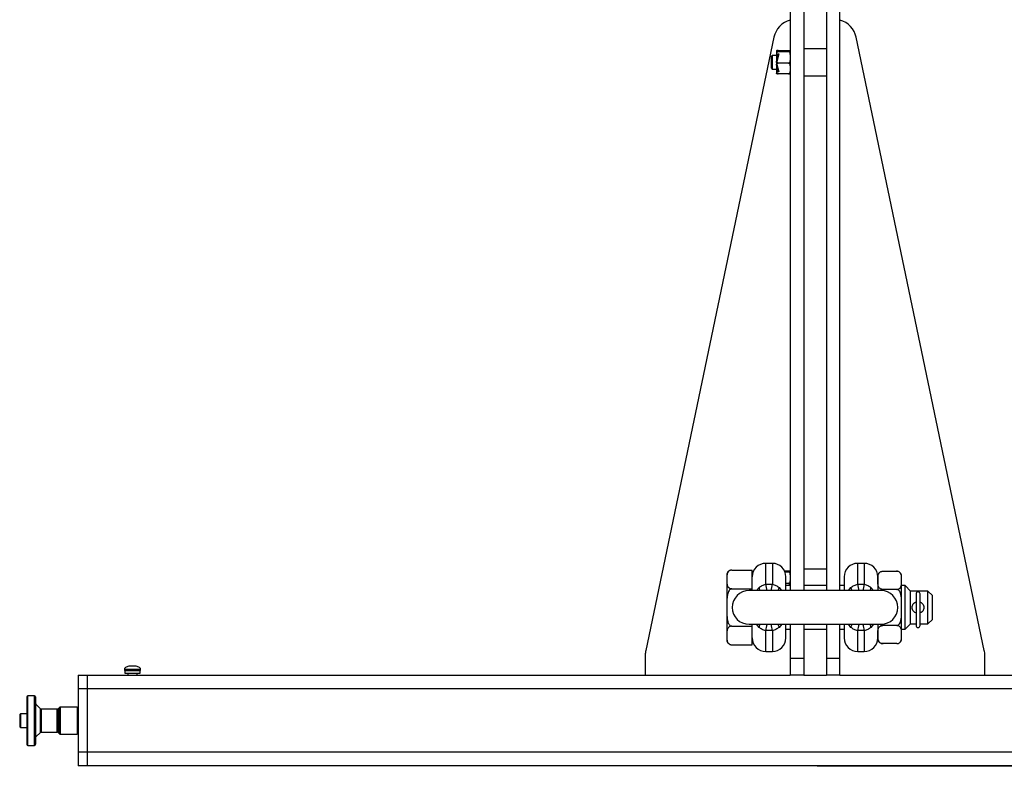
# Model space of a CAD drawing. Units: millimetres. Extents: x -1084 to 2492, y 578 to 2904.
# Drawn here: x -24 to 411, y 2254 to 2587 of the extents above; entities that cross this region are included whole.
import ezdxf

# ---------------------------------------------------------------- set-up
doc = ezdxf.new("R2010")
doc.units = ezdxf.units.MM
doc.header["$PDSIZE"] = -1
doc.layers.get('Defpoints').update_dxf_attribs({"color": 5})
doc.layers.add('Dims', color=5, linetype='Continuous')
doc.dimstyles.new('ISO-25', dxfattribs={"dimtxt": 2.5, "dimasz": 2.5, "dimexe": 1.25, "dimexo": 0.625, "dimtad": 1, "dimtxsty": 'Standard', "dimcen": 2.5, "dimadec": 0, "dimazin": 0, "dimtfac": 1, "dimtmove": 0, "dimatfit": 3, "dimfxl": 1, "dimarcsym": 0})

# ---------------------------------------------------------------- blocks, each defined once
blk = doc.blocks.new('_ArchTick')
at = {"color": 0, "linetype": 'ByBlock', "const_width": 0.15}
blk.add_lwpolyline([(-0.5, -0.5), (0.5, 0.5)], dxfattribs=at)
blk = doc.blocks.new('*D101')
at = {"layer": 'Defpoints', "color": 0}
for p in [(327.38, 2901.02), (802.88, 2901.02), (327.38, 2257.02)]:
    blk.add_point(p, dxfattribs=at)
at = {"layer": 'Dims', "color": 0, "lineweight": -2}
for p, q in [((328.38, 2901.02), (803.88, 2901.02)), ((802.88, 2257.02), (802.88, 2901.02)), ((328.38, 2257.02), (803.88, 2257.02))]:
    blk.add_line(p, q, dxfattribs=at)
at = {"layer": 'Dims', "color": 0, "lineweight": -2, "xscale": 6, "yscale": 6, "zscale": 6}
for p, rotation in [((802.88, 2901.02), 90), ((802.88, 2257.02), 270)]:
    blk.add_blockref('_ArchTick', p, dxfattribs=dict(at, rotation=rotation))
at = {"layer": 'Dims', "color": 7, "char_height": 20, "attachment_point": 5, "rotation": 90}
for s, insert in [('644,00mm', (781.21, 2579.02)), ('[25,35"]', (824.55, 2579.02))]:
    blk.add_mtext(s, dxfattribs=dict(at, insert=insert))

msp = doc.modelspace()

# ---------------------------------------------------------------- linework, layer by layer
at = {"color": 7, "linetype": 'Continuous', "lineweight": 25}
for p, q in [((316.381, 2859.575), (316.381, 2334.475)), ((322.381, 2859.575), (322.381, 2334.475)), ((332.381, 2859.575), (332.381, 2334.475)), ((338.381, 2334.475), (338.381, 2859.575)), ((309.219, 2579.07), (252.593, 2308.036)), ((402.17, 2308.036), (345.543, 2579.07)), ((308.501, 2571.025), (308.001, 2570.525)), ((310.381, 2571.025), (308.501, 2571.025)), ((308.501, 2571.025), (308.501, 2565.025)), ((310.447, 2568.626), (310.981, 2571.788)), ((311.381, 2571.788), (310.532, 2568.27)), ((311.13, 2571.025), (310.852, 2571.025)), ((310.981, 2571.788), (311.381, 2571.788)), ((311.064, 2571.025), (311.263, 2571.788)), ((311.155, 2573.204), (315.608, 2573.204)), ((311.155, 2572.824), (315.608, 2572.824)), ((332.381, 2574.025), (322.381, 2574.025)), ((308.001, 2570.525), (308.001, 2565.525)), ((310.381, 2567.828), (310.381, 2567.696)), ((310.981, 2563.806), (310.447, 2566.736)), ((310.532, 2567.067), (311.381, 2563.806)), ((315.608, 2567.645), (311.155, 2567.645)), ((308.001, 2565.525), (308.501, 2565.025)), ((308.501, 2565.025), (310.381, 2565.025)), ((310.381, 2564.84), (310.381, 2563.379)), ((310.381, 2563.379), (310.381, 2563.025)), ((310.805, 2565.025), (311.064, 2565.025)), ((310.852, 2565.025), (310.981, 2564.261)), ((310.981, 2564.261), (310.981, 2563.806)), ((310.981, 2564.261), (311.263, 2564.261)), ((311.381, 2563.806), (310.981, 2563.806)), ((315.608, 2562.846), (311.155, 2562.846)), ((322.381, 2562.025), (332.381, 2562.025)), ((308.531, 2346.525), (305.631, 2346.525)), ((305.631, 2337.251), (305.631, 2346.525)), ((308.531, 2346.525), (308.531, 2337.249)), ((349.131, 2346.525), (346.231, 2346.525)), ((346.231, 2337.249), (346.231, 2346.525)), ((349.131, 2346.525), (349.131, 2337.251)), ((290.59, 2343.536), (290.537, 2343.534)), ((290.644, 2343.537), (299.631, 2343.537)), ((299.631, 2335.281), (299.631, 2343.537)), ((313.9, 2343.204), (315.608, 2343.204)), ((314.073, 2342.824), (315.608, 2342.824)), ((332.381, 2344.025), (322.381, 2344.025)), ((357.274, 2343.017), (363.489, 2343.017)), ((301.555, 2334.475), (302.67, 2335.822)), ((305.631, 2337.251), (308.531, 2337.249)), ((311.493, 2335.822), (312.608, 2334.475)), ((315.608, 2337.645), (314.531, 2337.645)), ((316.381, 2336.675), (314.531, 2336.675)), ((332.381, 2336.675), (322.381, 2336.675)), ((340.231, 2336.675), (338.381, 2336.675)), ((342.155, 2334.475), (343.27, 2335.822)), ((346.231, 2337.249), (349.131, 2337.251)), ((352.093, 2335.822), (353.208, 2334.475)), ((367.231, 2336.675), (365.631, 2336.675)), ((369.631, 2334.275), (367.231, 2336.675)), ((367.231, 2317.375), (367.231, 2336.675)), ((290.644, 2335.281), (299.631, 2335.281)), ((356.506, 2334.475), (298.256, 2334.475)), ((299.631, 2334.475), (299.631, 2335.281)), ((363.489, 2335.021), (357.274, 2335.021)), ((377.231, 2334.275), (369.631, 2334.275)), ((369.631, 2319.775), (369.631, 2334.275)), ((372.006, 2333.025), (372.006, 2319.025)), ((373.756, 2319.025), (373.756, 2333.025)), ((379.231, 2332.275), (377.231, 2334.275)), ((377.231, 2319.775), (377.231, 2334.275)), ((379.231, 2321.775), (379.231, 2332.275)), ((290.644, 2318.769), (299.631, 2318.769)), ((298.256, 2319.575), (356.506, 2319.575)), ((299.631, 2318.769), (299.631, 2319.575)), ((299.631, 2310.512), (299.631, 2318.769)), ((302.67, 2318.228), (301.513, 2319.575)), ((312.665, 2319.575), (311.493, 2318.228)), ((316.381, 2319.575), (316.381, 2304.53)), ((322.381, 2319.575), (322.381, 2304.53)), ((332.381, 2319.575), (332.381, 2304.53)), ((338.381, 2304.53), (338.381, 2319.575)), ((343.27, 2318.228), (342.122, 2319.575)), ((353.255, 2319.575), (352.093, 2318.228)), ((363.489, 2319.028), (357.274, 2319.028)), ((367.231, 2317.375), (369.631, 2319.775)), ((369.631, 2319.775), (372.006, 2319.775)), ((373.756, 2319.775), (377.231, 2319.775)), ((377.231, 2319.775), (379.231, 2321.775)), ((308.531, 2316.8), (305.631, 2316.799)), ((305.631, 2307.525), (305.631, 2316.799)), ((308.531, 2316.8), (308.531, 2307.525)), ((314.531, 2317.375), (316.381, 2317.375)), ((322.381, 2317.375), (332.381, 2317.375)), ((338.381, 2317.375), (340.231, 2317.375)), ((349.131, 2316.799), (346.231, 2316.8)), ((346.231, 2307.525), (346.231, 2316.8)), ((349.131, 2316.799), (349.131, 2307.525)), ((365.631, 2317.375), (367.231, 2317.375)), ((290.644, 2310.512), (299.631, 2310.512)), ((363.489, 2311.032), (357.274, 2311.032)), ((363.541, 2311.033), (363.592, 2311.035)), ((252.381, 2305.991), (252.381, 2297.025)), ((305.631, 2307.525), (308.531, 2307.525)), ((346.231, 2307.525), (349.131, 2307.525)), ((402.381, 2297.025), (402.381, 2305.991)), ((25.16, 2301.092), (24.438, 2301.092)), ((26.603, 2301.092), (25.16, 2301.092)), ((27.325, 2301.092), (26.603, 2301.092)), ((322.381, 2304.53), (316.381, 2304.53)), ((316.381, 2304.53), (316.381, 2297.025)), ((322.381, 2304.53), (322.381, 2297.025)), ((338.381, 2304.53), (332.381, 2304.53)), ((332.381, 2304.53), (332.381, 2297.025)), ((338.381, 2297.025), (338.381, 2304.53)), ((1.881, 2297.025), (1.881, 2291.025)), ((1.881, 2297.025), (5.881, 2297.025)), ((5.881, 2297.025), (5.881, 2291.025)), ((5.881, 2297.025), (316.381, 2297.025)), ((22.281, 2299.605), (22.281, 2299.125)), ((25.881, 2299.605), (22.281, 2299.605)), ((22.281, 2299.125), (25.881, 2299.125)), ((22.531, 2299.125), (22.531, 2298.025)), ((22.531, 2298.025), (25.881, 2298.025)), ((23.881, 2298.025), (23.881, 2297.025)), ((29.481, 2299.605), (25.881, 2299.605)), ((25.881, 2299.125), (29.481, 2299.125)), ((25.881, 2298.025), (29.231, 2298.025)), ((27.881, 2297.025), (27.881, 2298.025)), ((29.231, 2298.025), (29.231, 2299.125)), ((29.481, 2299.125), (29.481, 2299.605)), ((322.381, 2297.025), (316.381, 2297.025)), ((322.381, 2297.025), (332.381, 2297.025)), ((338.381, 2297.025), (332.381, 2297.025)), ((338.381, 2297.025), (648.881, 2297.025)), ((-17.423, 2288.023), (-20.344, 2288.023)), ((-20.344, 2266.026), (-20.344, 2288.023)), ((-17.423, 2266.026), (-17.423, 2288.023)), ((5.881, 2291.025), (1.881, 2291.025)), ((1.881, 2291.025), (1.881, 2263.025)), ((648.881, 2291.025), (5.881, 2291.025)), ((5.881, 2291.025), (5.881, 2263.025)), ((-14.752, 2282.253), (-16.766, 2284.267)), ((-23.65, 2280.025), (-23.95, 2279.725)), ((-23.95, 2279.725), (-23.95, 2274.325)), ((-20.852, 2280.025), (-23.65, 2280.025)), ((-23.65, 2280.025), (-23.65, 2274.025)), ((-14.752, 2271.796), (-14.752, 2282.253)), ((-7.343, 2282.105), (-14.393, 2282.105)), ((-14.393, 2282.105), (-14.393, 2276.968)), ((-7.343, 2271.945), (-7.343, 2282.105)), ((-6.367, 2282.87), (-6.984, 2282.253)), ((-6.984, 2282.253), (-6.984, 2276.971)), ((-6.367, 2282.87), (-6.367, 2277.085)), ((1.373, 2283.019), (-6.008, 2283.019)), ((-6.008, 2283.019), (-6.008, 2271.03)), ((1.373, 2283.019), (1.373, 2277.084)), ((-14.393, 2276.968), (-14.393, 2271.945)), ((-6.984, 2276.971), (-6.984, 2271.796)), ((-6.367, 2277.085), (-6.367, 2271.179)), ((1.373, 2277.084), (1.373, 2271.03)), ((-23.95, 2274.325), (-23.65, 2274.025)), ((-23.65, 2274.025), (-20.852, 2274.025)), ((-16.766, 2269.782), (-14.752, 2271.796)), ((-14.393, 2271.945), (-7.343, 2271.945)), ((-6.984, 2271.796), (-6.367, 2271.179)), ((-6.008, 2271.03), (1.373, 2271.03)), ((-20.344, 2266.026), (-17.423, 2266.026)), ((5.881, 2263.025), (1.881, 2263.025)), ((1.881, 2263.025), (1.881, 2257.025)), ((648.881, 2263.025), (5.881, 2263.025)), ((5.881, 2263.025), (5.881, 2257.025)), ((5.881, 2257.025), (1.881, 2257.025)), ((648.881, 2257.025), (5.881, 2257.025))]:
    msp.add_line(p, q, dxfattribs=at)
at = {"color": 7, "linetype": 'Continuous', "lineweight": 25, "flags": 128}
for points in [[(364.188, 2342.9), (363.778, 2342.998), (363.34, 2343.012)], [(289.921, 2310.634), (290.342, 2310.533), (290.794, 2310.518)]]:
    msp.add_lwpolyline(points, dxfattribs=at)
at = {"color": 7, "linetype": 'Continuous', "lineweight": 25}
for centre, radius, start, end in [((319.008, 2577.025), 10, 105.22819, 168.19903), ((335.755, 2577.025), 10, 11.80097, 74.77181), ((305.631, 2340.525), 6, 90, 180), ((308.531, 2340.525), 6, 0, 90), ((346.231, 2340.525), 6, 90, 180), ((349.131, 2340.525), 6, 0, 90), ((290.644, 2341.325), 2.212, 127.82288, 180), ((357.274, 2340.875), 2.143, 131.01463, 180), ((363.489, 2340.875), 2.143, 0, 50.07529), ((294.937, 2332.467), 8.43, 13.78051, 23.45369), ((316.747, 2338.158), 11.152, 184.66459, 199.3092), ((297.44, 2338.178), 11.13, 340.54239, 355.21336), ((319.226, 2332.467), 8.43, 156.54631, 166.21949), ((335.537, 2332.467), 8.43, 13.78051, 23.45369), ((357.343, 2338.182), 11.151, 184.7965, 199.43676), ((338.037, 2338.154), 11.131, 340.66932, 355.34566), ((359.826, 2332.467), 8.43, 156.54631, 166.21949), ((298.256, 2327.025), 7.45, 90, 270), ((356.506, 2327.025), 7.45, 270, 90), ((372.881, 2333.025), 0.875, 0, 180), ((294.937, 2321.583), 8.43, 336.54631, 346.21949), ((316.725, 2315.896), 11.13, 160.66904, 175.34579), ((297.42, 2315.867), 11.151, 4.79656, 19.43667), ((319.226, 2321.583), 8.43, 193.78051, 203.45369), ((335.537, 2321.583), 8.43, 336.54631, 346.21949), ((357.323, 2315.871), 11.13, 160.54235, 175.2134), ((338.016, 2315.892), 11.152, 4.66454, 19.30936), ((359.826, 2321.583), 8.43, 193.78051, 203.45369), ((372.881, 2319.025), 0.875, 180, 0), ((290.644, 2312.725), 2.212, 180, 230.07529), ((305.631, 2313.525), 6, 180, 270), ((308.531, 2313.525), 6, 270, 0), ((346.231, 2313.525), 6, 180, 270), ((349.131, 2313.525), 6, 270, 0), ((357.274, 2313.175), 2.143, 180, 233.22043), ((357.274, 2313.175), 2.143, 249.69214, 273.98884), ((363.489, 2313.175), 2.143, 307.82288, 0), ((262.381, 2305.991), 10, 168.19903, 180), ((392.381, 2305.991), 10, 0, 11.80097), ((-20.344, 2287.515), 0.508, 90, 180), ((-17.423, 2287.515), 0.508, 0, 90), ((-16.407, 2284.626), 0.508, 190.77075, 225), ((-14.393, 2282.613), 0.508, 225, 270), ((-7.343, 2282.613), 0.508, 270, 315), ((-6.008, 2282.511), 0.508, 90, 135), ((1.373, 2282.511), 0.508, 0, 90), ((-14.393, 2271.437), 0.508, 90, 135), ((-7.343, 2271.437), 0.508, 45, 90), ((-6.008, 2271.538), 0.508, 225, 270), ((1.373, 2271.538), 0.508, 270, 0), ((-20.344, 2266.534), 0.508, 180, 270), ((-17.423, 2266.534), 0.508, 270, 0)]:
    msp.add_arc(centre, radius, start, end, dxfattribs=at)
msp.add_ellipse((310.181, 2567.226), major_axis=(0.799, 3.2), ratio=0.0149758, start_param=4.9051388, end_param=5.1209682, dxfattribs=at)
for points, knots in [([(310.381, 2573.014), (310.374, 2572.98), (310.365, 2572.936), (310.477, 2572.88), (310.601, 2572.854), (310.782, 2572.836), (310.927, 2572.828), (311.062, 2572.825), (311.132, 2572.824), (311.155, 2572.824)], [0, 0, 0, 0, 0.4842706, 0.6304233, 0.8020908, 0.8678953, 0.9342061, 0.9784599, 1, 1, 1, 1]), ([(311.155, 2573.204), (311.109, 2573.203), (311.017, 2573.203), (310.869, 2573.197), (310.693, 2573.185), (310.449, 2573.149), (310.377, 2573.09), (310.38, 2573.04), (310.381, 2573.014)], [0, 0, 0, 0, 0.04307593, 0.08594917, 0.15717957, 0.28080093, 0.63063104, 1, 1, 1, 1]), ([(311.155, 2572.824), (311.109, 2572.82), (311.017, 2572.811), (310.869, 2572.735), (310.693, 2572.567), (310.449, 2572.086), (310.377, 2571.271), (310.38, 2570.586), (310.381, 2570.235)], [0, 0, 0, 0, 0.043075, 0.0859477, 0.1571815, 0.280802, 0.6306304, 1, 1, 1, 1]), ([(310.381, 2573.014), (310.381, 2572.954), (310.381, 2572.832), (310.381, 2572.225), (310.381, 2571.36), (310.381, 2570.605), (310.381, 2570.235)], [0, 0, 0, 0, 0.24566618, 0.49999973, 0.75433089, 1, 1, 1, 1]), ([(315.608, 2573.204), (315.654, 2573.203), (315.746, 2573.203), (315.894, 2573.197), (316.07, 2573.185), (316.315, 2573.149), (316.346, 2573.116), (316.369, 2573.091)], [0, 0, 0, 0, 0.0683057, 0.13629, 0.2492411, 0.4452693, 1, 1, 1, 1]), ([(316.381, 2573.014), (316.389, 2572.98), (316.398, 2572.936), (316.285, 2572.88), (316.162, 2572.854), (315.98, 2572.836), (315.835, 2572.828), (315.701, 2572.825), (315.631, 2572.824), (315.608, 2572.824)], [0, 0, 0, 0, 0.4842707, 0.6304235, 0.8020909, 0.8678954, 0.9342064, 0.9784602, 1, 1, 1, 1]), ([(315.608, 2572.824), (315.654, 2572.82), (315.746, 2572.811), (315.894, 2572.735), (316.07, 2572.567), (316.314, 2572.086), (316.386, 2571.271), (316.383, 2570.586), (316.381, 2570.235)], [0, 0, 0, 0, 0.0430747, 0.0859472, 0.157181, 0.2808017, 0.6306302, 1, 1, 1, 1]), ([(310.381, 2570.235), (310.372, 2569.771), (310.362, 2569.233), (310.437, 2568.7), (310.447, 2568.626)], [0, 0, 0, 0, 0.86175021, 1, 1, 1, 1]), ([(310.381, 2570.235), (310.381, 2569.92), (310.381, 2569.291), (310.381, 2568.609), (310.381, 2568.268)], [0, 0, 0, 0, 0.4999986, 1, 1, 1, 1]), ([(310.381, 2568.268), (310.382, 2568.269), (310.382, 2568.27), (310.388, 2568.297), (310.4, 2568.366), (310.421, 2568.482), (310.439, 2568.58), (310.447, 2568.626)], [0, 0, 0, 0, 0.0967607, 0.1930877, 0.3609646, 0.6993945, 1, 1, 1, 1]), ([(310.532, 2568.27), (310.493, 2568.115), (310.444, 2567.925), (310.4, 2567.757), (310.384, 2567.702), (310.382, 2567.698), (310.381, 2567.696)], [0, 0, 0, 0, 0.62345, 0.7616964, 0.9011957, 1, 1, 1, 1]), ([(310.381, 2567.696), (310.382, 2567.691), (310.384, 2567.681), (310.4, 2567.611), (310.438, 2567.45), (310.486, 2567.254), (310.523, 2567.106), (310.532, 2567.067)], [0, 0, 0, 0, 0.0961761, 0.2136694, 0.416369, 0.8463455, 1, 1, 1, 1]), ([(310.381, 2567.128), (310.381, 2566.795), (310.381, 2566.128), (310.381, 2565.54), (310.381, 2565.246)], [0, 0, 0, 0, 0.4999966, 1, 1, 1, 1]), ([(310.447, 2566.736), (310.439, 2566.783), (310.422, 2566.884), (310.402, 2567.002), (310.388, 2567.081), (310.382, 2567.119), (310.382, 2567.125), (310.381, 2567.128)], [0, 0, 0, 0, 0.2960249, 0.6359643, 0.7694033, 0.9041398, 1, 1, 1, 1]), ([(310.447, 2566.736), (310.416, 2566.306), (310.38, 2565.809), (310.381, 2565.312), (310.381, 2565.246)], [0, 0, 0, 0, 0.86671471, 1, 1, 1, 1]), ([(310.532, 2568.27), (310.594, 2568.116), (310.676, 2567.911), (310.889, 2567.721), (311.027, 2567.655), (311.121, 2567.648), (311.155, 2567.645)], [0, 0, 0, 0, 0.5398782, 0.7179169, 0.8975035, 1, 1, 1, 1]), ([(311.155, 2567.645), (311.109, 2567.641), (311.017, 2567.633), (310.869, 2567.562), (310.693, 2567.407), (310.591, 2567.223), (310.542, 2567.092), (310.532, 2567.067)], [0, 0, 0, 0, 0.1383286, 0.2760215, 0.5047587, 0.9017632, 1, 1, 1, 1]), ([(316.381, 2570.235), (316.389, 2569.771), (316.398, 2569.167), (316.285, 2568.407), (316.162, 2568.051), (315.98, 2567.808), (315.835, 2567.696), (315.701, 2567.65), (315.631, 2567.646), (315.608, 2567.645)], [0, 0, 0, 0, 0.4842668, 0.6304234, 0.8020889, 0.8678985, 0.934206, 0.9784597, 1, 1, 1, 1]), ([(315.608, 2567.645), (315.654, 2567.641), (315.746, 2567.633), (315.894, 2567.562), (316.07, 2567.407), (316.314, 2566.961), (316.386, 2566.206), (316.383, 2565.572), (316.381, 2565.246)], [0, 0, 0, 0, 0.0430751, 0.0859512, 0.1571783, 0.2808028, 0.630637, 1, 1, 1, 1]), ([(310.381, 2565.246), (310.374, 2564.816), (310.365, 2564.256), (310.477, 2563.552), (310.601, 2563.222), (310.782, 2562.997), (310.927, 2562.893), (311.062, 2562.85), (311.132, 2562.847), (311.155, 2562.846)], [0, 0, 0, 0, 0.4842695, 0.6304284, 0.8020938, 0.867897, 0.9342055, 0.97846, 1, 1, 1, 1]), ([(311.155, 2562.846), (311.109, 2562.846), (311.017, 2562.847), (310.869, 2562.852), (310.693, 2562.865), (310.45, 2562.9), (310.391, 2562.943), (310.39, 2562.977), (310.389, 2562.986)], [0, 0, 0, 0, 0.0563915, 0.1125176, 0.2057656, 0.3676013, 0.8255695, 1, 1, 1, 1]), ([(316.381, 2565.246), (316.389, 2564.816), (316.398, 2564.256), (316.285, 2563.552), (316.162, 2563.222), (315.98, 2562.997), (315.835, 2562.893), (315.701, 2562.85), (315.631, 2562.847), (315.608, 2562.846)], [0, 0, 0, 0, 0.4842696, 0.6304286, 0.8020938, 0.8678971, 0.9342058, 0.9784603, 1, 1, 1, 1]), ([(315.608, 2562.846), (315.654, 2562.846), (315.746, 2562.847), (315.894, 2562.852), (316.07, 2562.865), (316.313, 2562.9), (316.372, 2562.943), (316.373, 2562.977), (316.374, 2562.986)], [0, 0, 0, 0, 0.0563912, 0.112517, 0.205765, 0.3676008, 0.8255694, 1, 1, 1, 1]), ([(290.644, 2343.537), (290.512, 2343.53), (290.249, 2343.516), (289.825, 2343.394), (289.323, 2343.127), (288.848, 2342.607), (288.554, 2341.896), (288.418, 2340.801), (288.426, 2339.971), (288.431, 2339.409)], [0, 0, 0, 0, 0.0430358, 0.0858687, 0.1570331, 0.2805392, 0.4552883, 0.6309763, 1, 1, 1, 1]), ([(288.431, 2341.325), (288.431, 2341.238), (288.431, 2341.067), (288.431, 2339.955), (288.431, 2339.409)], [0, 0, 0, 0, 0.508666, 1, 1, 1, 1]), ([(314.531, 2334.475), (314.531, 2335.199), (314.531, 2336.67), (314.531, 2338.39), (314.531, 2339.641), (314.531, 2340.39), (314.531, 2340.481), (314.531, 2340.525)], [0, 0, 0, 0, 0.2032453, 0.4125676, 0.6175396, 0.8143305, 1, 1, 1, 1]), ([(315.608, 2343.204), (315.654, 2343.203), (315.746, 2343.203), (315.894, 2343.197), (316.07, 2343.185), (316.315, 2343.149), (316.346, 2343.116), (316.369, 2343.091)], [0, 0, 0, 0, 0.06830571, 0.13628996, 0.24924094, 0.44526968, 1, 1, 1, 1]), ([(316.381, 2343.014), (316.389, 2342.98), (316.398, 2342.936), (316.285, 2342.88), (316.162, 2342.854), (315.98, 2342.836), (315.835, 2342.828), (315.701, 2342.825), (315.631, 2342.824), (315.608, 2342.824)], [0, 0, 0, 0, 0.4842709, 0.6304234, 0.8020907, 0.8678953, 0.9342063, 0.9784603, 1, 1, 1, 1]), ([(315.608, 2342.824), (315.654, 2342.82), (315.746, 2342.811), (315.894, 2342.735), (316.07, 2342.567), (316.314, 2342.086), (316.386, 2341.271), (316.383, 2340.586), (316.381, 2340.235)], [0, 0, 0, 0, 0.0430756, 0.0859483, 0.1571794, 0.2808006, 0.6306307, 1, 1, 1, 1]), ([(316.381, 2340.235), (316.389, 2339.771), (316.398, 2339.167), (316.285, 2338.407), (316.162, 2338.051), (315.98, 2337.808), (315.835, 2337.696), (315.701, 2337.65), (315.631, 2337.646), (315.608, 2337.645)], [0, 0, 0, 0, 0.4842706, 0.6304246, 0.8020906, 0.8678957, 0.9342063, 0.9784603, 1, 1, 1, 1]), ([(340.231, 2340.525), (340.231, 2340.481), (340.231, 2340.39), (340.231, 2339.641), (340.231, 2338.39), (340.231, 2336.67), (340.231, 2335.199), (340.231, 2334.475)], [0, 0, 0, 0, 0.1856695, 0.3824604, 0.5874324, 0.7967547, 1, 1, 1, 1]), ([(355.131, 2339.019), (355.112, 2339.735), (355.086, 2340.668), (355.398, 2341.841), (355.739, 2342.391), (356.242, 2342.765), (356.644, 2342.938), (357.016, 2343.01), (357.21, 2343.016), (357.274, 2343.017)], [0, 0, 0, 0, 0.48427103, 0.63042349, 0.80209065, 0.86789564, 0.93420656, 0.97846028, 1, 1, 1, 1]), ([(355.131, 2340.875), (355.131, 2340.79), (355.131, 2340.625), (355.131, 2339.548), (355.131, 2339.019)], [0, 0, 0, 0, 0.5086663, 1, 1, 1, 1]), ([(365.631, 2339.019), (365.651, 2339.735), (365.677, 2340.668), (365.365, 2341.841), (365.024, 2342.391), (364.521, 2342.765), (364.119, 2342.938), (363.747, 2343.01), (363.552, 2343.016), (363.489, 2343.017)], [0, 0, 0, 0, 0.484271, 0.6304234, 0.8020905, 0.8678957, 0.9342066, 0.9784603, 1, 1, 1, 1]), ([(365.631, 2339.019), (365.631, 2339.548), (365.631, 2340.625), (365.631, 2340.79), (365.631, 2340.875)], [0, 0, 0, 0, 0.4913337, 1, 1, 1, 1]), ([(288.431, 2339.409), (288.411, 2338.669), (288.384, 2337.707), (288.706, 2336.496), (289.059, 2335.927), (289.578, 2335.541), (289.993, 2335.362), (290.377, 2335.288), (290.578, 2335.283), (290.644, 2335.281)], [0, 0, 0, 0, 0.4842708, 0.6304237, 0.8020904, 0.8678955, 0.9342061, 0.9784599, 1, 1, 1, 1]), ([(288.431, 2339.409), (288.431, 2338.716), (288.431, 2337.307), (288.431, 2334.249), (288.431, 2330.749), (288.431, 2328.252), (288.431, 2327.025)], [0, 0, 0, 0, 0.24566682, 0.50000014, 0.75433314, 1, 1, 1, 1]), ([(302.67, 2335.822), (303.118, 2336.168), (304.003, 2336.851), (305.093, 2337.118), (305.631, 2337.251)], [0, 0, 0, 0, 0.5060915, 1, 1, 1, 1]), ([(308.531, 2337.249), (309.069, 2337.117), (310.157, 2336.847), (311.044, 2336.167), (311.493, 2335.822)], [0, 0, 0, 0, 0.4934333, 1, 1, 1, 1]), ([(315.608, 2337.645), (315.654, 2337.641), (315.746, 2337.633), (315.894, 2337.562), (316.069, 2337.407), (316.247, 2337.103), (316.272, 2336.834), (316.287, 2336.675)], [0, 0, 0, 0, 0.0937236, 0.1870049, 0.3419874, 0.6109596, 1, 1, 1, 1]), ([(343.27, 2335.822), (343.719, 2336.167), (344.606, 2336.847), (345.694, 2337.117), (346.231, 2337.249)], [0, 0, 0, 0, 0.50673372, 1, 1, 1, 1]), ([(349.131, 2337.251), (349.67, 2337.118), (350.76, 2336.851), (351.645, 2336.168), (352.093, 2335.822)], [0, 0, 0, 0, 0.4939655, 1, 1, 1, 1]), ([(357.274, 2335.021), (357.146, 2335.028), (356.892, 2335.041), (356.481, 2335.159), (355.995, 2335.418), (355.536, 2335.919), (355.259, 2336.608), (355.114, 2337.668), (355.125, 2338.475), (355.131, 2339.019)], [0, 0, 0, 0, 0.0430387, 0.0858747, 0.1570436, 0.2805588, 0.4534776, 0.6309493, 1, 1, 1, 1]), ([(355.131, 2339.019), (355.131, 2338.36), (355.131, 2337.14), (355.131, 2335.313), (355.131, 2334.475)], [0, 0, 0, 0, 0.5409229, 1, 1, 1, 1]), ([(363.489, 2335.021), (363.616, 2335.028), (363.871, 2335.041), (364.282, 2335.159), (364.768, 2335.418), (365.227, 2335.919), (365.504, 2336.608), (365.648, 2337.668), (365.638, 2338.475), (365.631, 2339.019)], [0, 0, 0, 0, 0.0430387, 0.0858745, 0.1570434, 0.2805586, 0.4534775, 0.6309493, 1, 1, 1, 1]), ([(365.631, 2327.025), (365.631, 2328.213), (365.631, 2330.631), (365.631, 2334.022), (365.631, 2336.983), (365.631, 2338.348), (365.631, 2339.019)], [0, 0, 0, 0, 0.2456667, 0.4999997, 0.7543329, 1, 1, 1, 1]), ([(290.644, 2335.281), (290.512, 2335.267), (290.249, 2335.239), (289.825, 2334.995), (289.323, 2334.461), (288.849, 2333.426), (288.563, 2332.004), (288.414, 2329.815), (288.424, 2328.149), (288.431, 2327.025)], [0, 0, 0, 0, 0.0430388, 0.0858749, 0.1570438, 0.2805589, 0.4534776, 0.6309499, 1, 1, 1, 1]), ([(356.46, 2334.662), (356.541, 2334.738), (356.718, 2334.903), (357.017, 2335.006), (357.211, 2335.017), (357.274, 2335.021)], [0, 0, 0, 0, 0.36210148, 0.79116062, 1, 1, 1, 1]), ([(365.631, 2327.025), (365.651, 2328.457), (365.677, 2330.322), (365.365, 2332.668), (365.024, 2333.768), (364.521, 2334.517), (364.119, 2334.863), (363.747, 2335.007), (363.552, 2335.018), (363.489, 2335.021)], [0, 0, 0, 0, 0.4842708, 0.6304237, 0.8020906, 0.8678955, 0.9342065, 0.9784602, 1, 1, 1, 1]), ([(288.431, 2327.025), (288.411, 2325.546), (288.384, 2323.62), (288.706, 2321.198), (289.059, 2320.062), (289.578, 2319.289), (289.993, 2318.931), (290.377, 2318.783), (290.578, 2318.772), (290.644, 2318.769)], [0, 0, 0, 0, 0.4842709, 0.6304234, 0.8020902, 0.8678953, 0.9342059, 0.97846, 1, 1, 1, 1]), ([(288.431, 2327.025), (288.431, 2325.798), (288.431, 2323.301), (288.431, 2319.8), (288.431, 2316.742), (288.431, 2315.333), (288.431, 2314.641)], [0, 0, 0, 0, 0.24566681, 0.49999999, 0.75433307, 1, 1, 1, 1]), ([(363.489, 2319.028), (363.616, 2319.042), (363.871, 2319.069), (364.282, 2319.305), (364.768, 2319.822), (365.227, 2320.825), (365.504, 2322.202), (365.648, 2324.322), (365.638, 2325.935), (365.631, 2327.025)], [0, 0, 0, 0, 0.0430388, 0.0858745, 0.1570434, 0.2805587, 0.4534771, 0.6309497, 1, 1, 1, 1]), ([(365.631, 2315.03), (365.631, 2315.701), (365.631, 2317.066), (365.631, 2320.027), (365.631, 2323.418), (365.631, 2325.836), (365.631, 2327.025)], [0, 0, 0, 0, 0.2456669, 0.5000001, 0.754333, 1, 1, 1, 1]), ([(372.006, 2324.597), (371.958, 2324.608), (371.638, 2324.681), (371.126, 2325.063), (370.569, 2325.722), (370.319, 2326.435), (370.258, 2327.16), (370.374, 2327.873), (370.779, 2328.622), (371.336, 2329.187), (371.807, 2329.364), (372.006, 2329.439)], [0, 0, 0, 0, 0.0233764, 0.1538997, 0.2923773, 0.4325759, 0.5007348, 0.6324953, 0.764078, 0.9003593, 1, 1, 1, 1]), ([(373.756, 2329.453), (373.805, 2329.442), (374.125, 2329.369), (374.637, 2328.986), (375.191, 2328.328), (375.451, 2327.614), (375.474, 2327.17), (375.481, 2327.025)], [0, 0, 0, 0, 0.04668429, 0.30734792, 0.5838959, 0.86388223, 1, 1, 1, 1]), ([(375.481, 2327.025), (375.455, 2326.742), (375.401, 2326.177), (374.98, 2325.427), (374.427, 2324.862), (373.956, 2324.685), (373.756, 2324.61)], [0, 0, 0, 0, 0.2639098, 0.5274608, 0.8004244, 1, 1, 1, 1]), ([(290.644, 2318.769), (290.512, 2318.762), (290.249, 2318.747), (289.825, 2318.626), (289.323, 2318.359), (288.849, 2317.841), (288.563, 2317.13), (288.414, 2316.036), (288.424, 2315.203), (288.431, 2314.641)], [0, 0, 0, 0, 0.0430388, 0.0858747, 0.1570437, 0.2805589, 0.4534775, 0.63095, 1, 1, 1, 1]), ([(314.531, 2313.525), (314.531, 2313.569), (314.531, 2313.659), (314.531, 2314.409), (314.531, 2315.659), (314.531, 2317.379), (314.531, 2318.85), (314.531, 2319.575)], [0, 0, 0, 0, 0.1856695, 0.3824604, 0.5874325, 0.7967548, 1, 1, 1, 1]), ([(340.231, 2319.575), (340.231, 2318.85), (340.231, 2317.379), (340.231, 2315.659), (340.231, 2314.409), (340.231, 2313.659), (340.231, 2313.569), (340.231, 2313.525)], [0, 0, 0, 0, 0.2032452, 0.4125675, 0.6175396, 0.8143305, 1, 1, 1, 1]), ([(355.131, 2315.03), (355.112, 2315.746), (355.086, 2316.679), (355.398, 2317.852), (355.739, 2318.402), (356.242, 2318.777), (356.644, 2318.949), (357.016, 2319.021), (357.21, 2319.027), (357.274, 2319.028)], [0, 0, 0, 0, 0.4842707, 0.630424, 0.8020906, 0.8678954, 0.9342062, 0.97846, 1, 1, 1, 1]), ([(355.131, 2319.575), (355.131, 2318.736), (355.131, 2316.909), (355.131, 2315.69), (355.131, 2315.03)], [0, 0, 0, 0, 0.4590775, 1, 1, 1, 1]), ([(357.274, 2319.028), (357.147, 2319.043), (356.894, 2319.071), (356.57, 2319.242), (356.419, 2319.413), (356.352, 2319.49)], [0, 0, 0, 0, 0.358189, 0.714689, 1, 1, 1, 1]), ([(365.631, 2315.03), (365.651, 2315.746), (365.677, 2316.679), (365.365, 2317.852), (365.024, 2318.402), (364.521, 2318.777), (364.119, 2318.949), (363.747, 2319.021), (363.552, 2319.027), (363.489, 2319.028)], [0, 0, 0, 0, 0.4842707, 0.6304241, 0.8020907, 0.8678956, 0.9342064, 0.9784602, 1, 1, 1, 1]), ([(288.431, 2314.641), (288.411, 2313.901), (288.384, 2312.938), (288.706, 2311.727), (289.059, 2311.159), (289.578, 2310.772), (289.993, 2310.594), (290.377, 2310.52), (290.578, 2310.514), (290.644, 2310.512)], [0, 0, 0, 0, 0.48427032, 0.63042325, 0.80209067, 0.8678953, 0.93420586, 0.97845999, 1, 1, 1, 1]), ([(288.431, 2314.641), (288.431, 2314.094), (288.431, 2312.983), (288.431, 2312.812), (288.431, 2312.725)], [0, 0, 0, 0, 0.4913337, 1, 1, 1, 1]), ([(305.631, 2316.799), (305.073, 2316.938), (303.983, 2317.209), (303.101, 2317.894), (302.67, 2318.228)], [0, 0, 0, 0, 0.51247356, 1, 1, 1, 1]), ([(311.493, 2318.228), (311.05, 2317.887), (310.165, 2317.205), (309.076, 2316.935), (308.531, 2316.8)], [0, 0, 0, 0, 0.4998482, 1, 1, 1, 1]), ([(346.231, 2316.8), (345.689, 2316.935), (344.6, 2317.205), (343.715, 2317.886), (343.27, 2318.228)], [0, 0, 0, 0, 0.4982063, 1, 1, 1, 1]), ([(352.093, 2318.228), (351.639, 2317.878), (350.753, 2317.195), (349.663, 2316.929), (349.131, 2316.799)], [0, 0, 0, 0, 0.51198929, 1, 1, 1, 1]), ([(357.274, 2311.032), (357.146, 2311.039), (356.892, 2311.052), (356.481, 2311.17), (355.995, 2311.429), (355.535, 2311.933), (355.25, 2312.621), (355.119, 2313.682), (355.126, 2314.486), (355.131, 2315.03)], [0, 0, 0, 0, 0.0430356, 0.0858686, 0.1570328, 0.2805395, 0.455288, 0.6309762, 1, 1, 1, 1]), ([(355.131, 2315.03), (355.131, 2314.501), (355.131, 2313.424), (355.131, 2313.259), (355.131, 2313.175)], [0, 0, 0, 0, 0.4913336, 1, 1, 1, 1]), ([(363.489, 2311.032), (363.616, 2311.039), (363.871, 2311.052), (364.282, 2311.17), (364.768, 2311.429), (365.228, 2311.933), (365.512, 2312.621), (365.644, 2313.682), (365.636, 2314.486), (365.631, 2315.03)], [0, 0, 0, 0, 0.0430358, 0.0858686, 0.1570325, 0.2805395, 0.4552878, 0.630976, 1, 1, 1, 1]), ([(365.631, 2313.175), (365.631, 2313.259), (365.631, 2313.424), (365.631, 2314.501), (365.631, 2315.03)], [0, 0, 0, 0, 0.5086664, 1, 1, 1, 1]), ([(24.664, 2301.115), (24.114, 2301.024), (23.315, 2300.891), (22.559, 2300.336), (22.308, 2299.918), (22.291, 2299.689), (22.282, 2299.575)], [0, 0, 0, 0, 0.5361279, 0.7789847, 0.8890498, 1, 1, 1, 1]), ([(29.481, 2299.575), (29.472, 2299.689), (29.455, 2299.918), (29.203, 2300.336), (28.448, 2300.891), (27.649, 2301.024), (27.098, 2301.115)], [0, 0, 0, 0, 0.11095052, 0.22102067, 0.46387054, 1, 1, 1, 1]), ([(-20.852, 2287.515), (-20.852, 2287.481), (-20.852, 2287.411), (-20.852, 2286.827), (-20.852, 2285.859), (-20.852, 2284.495), (-20.852, 2282.818), (-20.852, 2280.938), (-20.852, 2278.982), (-20.852, 2277.664), (-20.852, 2277.025)], [0, 0, 0, 0, 0.116516, 0.2400113, 0.3686408, 0.5, 0.6313592, 0.7599887, 0.883484, 1, 1, 1, 1]), ([(-16.915, 2287.515), (-16.915, 2287.481), (-16.915, 2287.411), (-16.915, 2286.827), (-16.915, 2285.859), (-16.915, 2284.495), (-16.915, 2282.818), (-16.915, 2280.938), (-16.915, 2278.982), (-16.915, 2277.664), (-16.915, 2277.025)], [0, 0, 0, 0, 0.116516, 0.2400113, 0.3686408, 0.5, 0.6313592, 0.7599887, 0.883484, 1, 1, 1, 1]), ([(-20.852, 2277.025), (-20.852, 2276.385), (-20.852, 2275.067), (-20.852, 2273.112), (-20.852, 2271.232), (-20.852, 2269.554), (-20.852, 2268.19), (-20.852, 2267.222), (-20.852, 2266.639), (-20.852, 2266.568), (-20.852, 2266.534)], [0, 0, 0, 0, 0.116516, 0.2400113, 0.3686408, 0.5, 0.6313592, 0.7599887, 0.883484, 1, 1, 1, 1]), ([(-16.915, 2277.025), (-16.915, 2276.385), (-16.915, 2275.067), (-16.915, 2273.112), (-16.915, 2271.232), (-16.915, 2269.554), (-16.915, 2268.19), (-16.915, 2267.222), (-16.915, 2266.639), (-16.915, 2266.568), (-16.915, 2266.534)], [0, 0, 0, 0, 0.116516, 0.2400113, 0.3686408, 0.5, 0.6313592, 0.7599887, 0.883484, 1, 1, 1, 1])]:
    msp.add_open_spline(points, degree=3, knots=knots, dxfattribs=at)

# ---------------------------------------------------------------- dimensions: what is measured, and where the dimension line sits
at = {"layer": 'Dims'}
dim = msp.add_linear_dim(base=(802.881, 2901.025), p1=(327.381, 2257.025), p2=(327.381, 2901.025), angle=90, dimstyle='ISO-25', override={"dimtxt": 20, "dimasz": 6, "dimexe": 1, "dimexo": 1, "dimgap": 10, "dimtad": 0, "dimrnd": 1, "dimzin": 0, "dimpost": 'mm\\X', "dimblk": 'ArchTick', "dimclrt": 7, "dimtzin": 0}, dxfattribs=at)
dim.commit()
dim.dimension.update_dxf_attribs({"geometry": '*D101', "text_midpoint": (781.215, 2579.025)})

doc.saveas('drawing.dxf')
